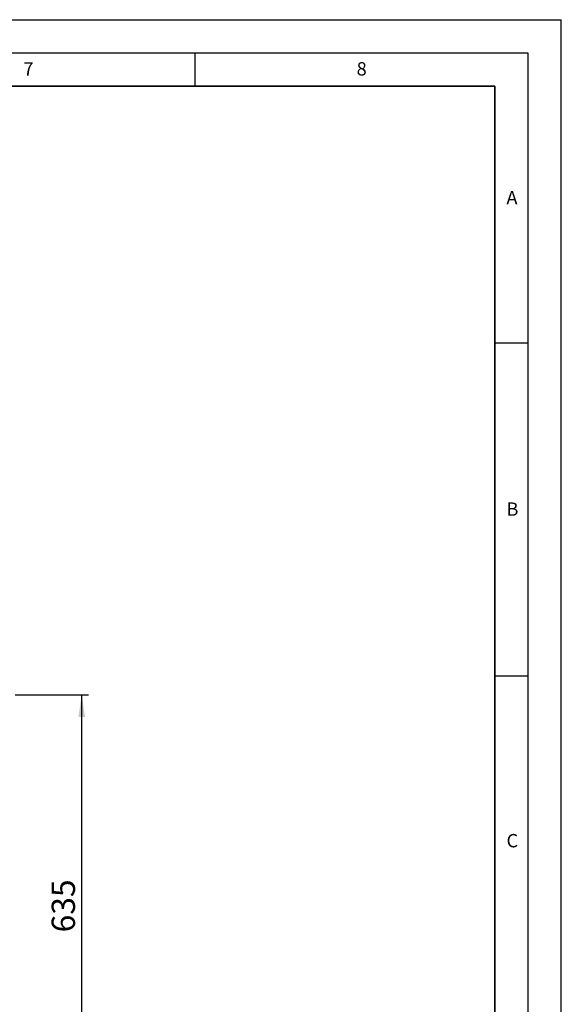
# Model space of a CAD drawing. Units: millimetres. Extents: x 0 to 420, y 0 to 297.
# Drawn here: x 339 to 420, y 149 to 297 of the extents above; entities that cross this region are included whole.
import ezdxf

# ---------------------------------------------------------------- set-up
doc = ezdxf.new("R2010")
doc.units = ezdxf.units.MM
doc.layers.add('LINIEN-DICK', color=7, linetype='Continuous', lineweight=35)
for name, color, linetype in [('LINIEN-DÜNN', 7, 'Continuous'), ('SLD-0', 179, 'Continuous'), ('VORLAGE_TEXT', 7, 'Continuous')]:
    doc.layers.add(name, color=color, linetype=linetype)
doc.styles.add('SLDTEXTSTYLE0', font='TXT', dxfattribs={"width": 0.605})
doc.styles.add('SLDTEXTSTYLE2', font='TXT', dxfattribs={"width": 0.75})
doc.dimstyles.new('SLDDIMSTYLE0', dxfattribs={"dimtxt": 3.5, "dimasz": 3.302, "dimexe": 0, "dimexo": 0.0625, "dimgap": 0.875, "dimtad": 1, "dimdec": 0, "dimlfac": 10, "dimrnd": 1e-09, "dimzin": 12, "dimdsep": 46, "dimtxsty": 'SLDTEXTSTYLE2', "dimsah": 1, "dimcen": 0.09, "dimadec": 0, "dimazin": 3, "dimtfac": 1, "dimtdec": 0, "dimtofl": 0, "dimtmove": 0, "dimatfit": 3, "dimfxl": 1, "dimfrac": 2, "dimtolj": 1, "dimtzin": 12, "dimarcsym": 0})

# ---------------------------------------------------------------- blocks, each defined once
blk = doc.blocks.new('_D')
at = {"layer": 'SLD-0'}
for p, q in [((338.02, 195.61), (349.02, 195.61)), ((348.02, 132.06), (348.02, 195.61)), ((307.84, 132.06), (349.02, 132.06))]:
    blk.add_line(p, q, dxfattribs=at)
for points in [[(348.02, 195.61), (347.52, 192.31), (348.53, 192.31)], [(348.02, 132.06), (348.53, 135.36), (347.52, 135.36)]]:
    blk.add_solid(points, dxfattribs=at)
at = {"layer": 'SLD-0', "insert": (343.51, 159.96), "char_height": 3.5, "attachment_point": 1, "rotation": 90, "style": 'SLDTEXTSTYLE2'}
blk.add_mtext('635', dxfattribs=at)

msp = doc.modelspace()

# ---------------------------------------------------------------- linework, layer by layer
at = {"layer": 'LINIEN-DICK'}
for p, q in [((410, 287), (20, 287)), ((410, 5), (410, 287))]:
    msp.add_line(p, q, dxfattribs=at)
at = {"layer": 'LINIEN-DÜNN'}
for p, q in [((0, 297), (420, 297)), ((420, 0), (420, 297)), ((15, 292), (415, 292)), ((365, 292), (365, 287)), ((415, 292), (415, 5)), ((410, 248.5), (415, 248.5)), ((410, 198.5), (415, 198.5))]:
    msp.add_line(p, q, dxfattribs=at)

# ---------------------------------------------------------------- texts
at = {"layer": 'VORLAGE_TEXT', "char_height": 2, "attachment_point": 2, "style": 'SLDTEXTSTYLE0'}
for s, insert in [('7', (340.0216, 290.5954)), ('8', (390.0377, 290.6215)), ('A', (412.5951, 271.2798)), ('B', (412.6717, 224.5121)), ('C', (412.6491, 174.728))]:
    msp.add_mtext(s, dxfattribs=dict(at, insert=insert))

# ---------------------------------------------------------------- dimensions: what is measured, and where the dimension line sits
at = {"layer": 'SLD-0'}
dim = msp.add_linear_dim(base=(348.0235299181, 195.6099718759), p1=(306.8390053788, 132.0599718759), p2=(337.0235299181, 195.6099718759), angle=90, dimstyle='SLDDIMSTYLE0', dxfattribs=at)
dim.commit()
dim.dimension.update_dxf_attribs({"geometry": '_D', "text_midpoint": (348.0235299181, 163.8349718759), "dimtype": 160})

doc.saveas('drawing.dxf')
